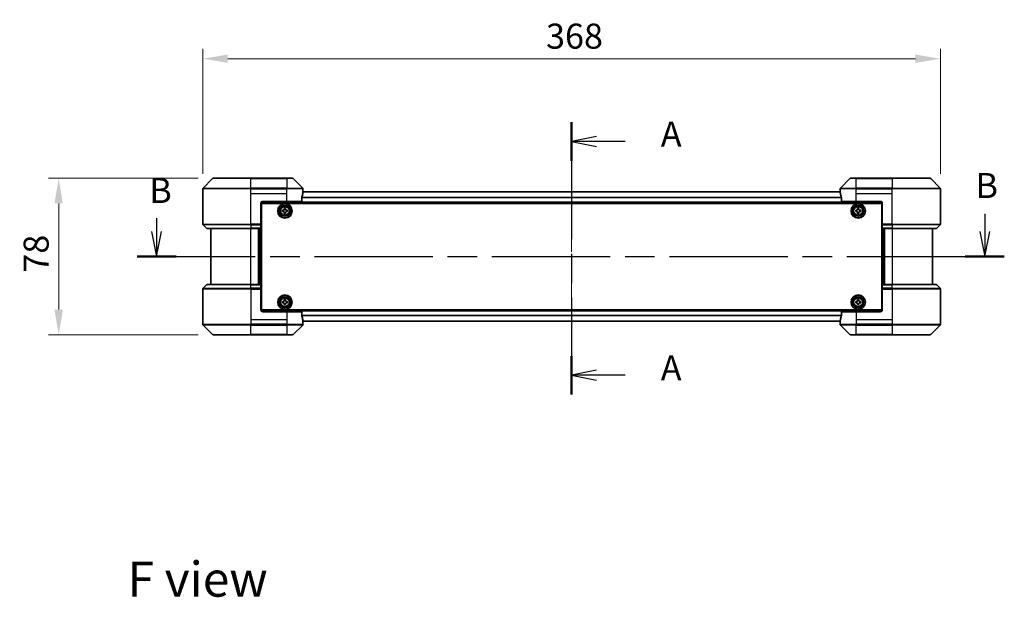
# Model space of a CAD drawing. Units: millimetres. Extents: x 43 to 8510, y 24 to 1429.
# Drawn here: x 1731 to 2222, y 508 to 796 of the extents above; entities that cross this region are included whole.
import ezdxf

# ---------------------------------------------------------------- set-up
doc = ezdxf.new("R2010")
doc.units = ezdxf.units.MM
doc.header["$LTSCALE"] = 3
doc.linetypes.add('CHAIN', pattern=[0.3543, 0.2362, -0.0295, 0.0591, -0.0295])
doc.layers.get('Defpoints').update_dxf_attribs({"lineweight": 25})
doc.layers.add('Centerline (ISO)', color=7, linetype='Continuous', lineweight=18, true_color=0x80ffff)
for name, color, linetype, lineweight in [('Dimension (ISO)', 7, 'Continuous', 18), ('Dimension (ISO) @ 1', 7, 'Continuous', 18), ('Section Line (ISO)', 7, 'CHAIN', 25), ('Symbol (ISO)', 7, 'Continuous', 18), ('Visible (ISO)', 7, 'Continuous', 35), ('Visible Narrow (ISO)', 7, 'Continuous', 25)]:
    doc.layers.add(name, color=color, linetype=linetype, lineweight=lineweight)
doc.styles.add('Note Text (TK)', font='txt')
doc.dimstyles.new('Default - Method 1b (TK)', dxfattribs={"dimscale": 3, "dimtxt": 2.5, "dimasz": 2.5, "dimexe": 1, "dimexo": 1.5, "dimgap": 1, "dimtad": 1, "dimtoh": 1, "dimrnd": 1e-08, "dimdsep": 46, "dimtxsty": 'Note Text (TK)', "dimcen": 0.09, "dimdle": 5, "dimclrd": 100, "dimclre": 100, "dimclrt": 7, "dimadec": 1, "dimazin": 1, "dimtfac": 1, "dimtmove": 0, "dimatfit": 3, "dimfxl": 0, "dimtolj": 1, "dimlwd": -1, "dimlwe": -1, "dimarcsym": 0})

# ---------------------------------------------------------------- blocks, each defined once
blk = doc.blocks.new('2dTransSection69')
at = {"layer": 'Section Line (ISO)', "linetype": 'CHAIN', "ltscale": 16.453081}
blk.add_line((170.4, 152.234), (170.4, 125.087), dxfattribs=at)
at = {"layer": 'Section Line (ISO)', "linetype": 'Continuous', "lineweight": 50}
for p, q in [((170.4, 152.234), (170.4, 148.404)), ((170.4, 128.916), (170.4, 125.087))]:
    blk.add_line(p, q, dxfattribs=at)
at = {"layer": 'Section Line (ISO)', "linetype": 'Continuous'}
for p, q in [((172.9, 150.819), (170.4, 150.319)), ((172.9, 150.319), (170.4, 150.319)), ((170.4, 150.319), (172.9, 149.819)), ((175.754, 150.319), (172.9, 150.319)), ((172.9, 127.502), (170.4, 127.002)), ((172.9, 127.002), (170.4, 127.002)), ((170.4, 127.002), (172.9, 126.502)), ((175.754, 127.002), (172.9, 127.002))]:
    blk.add_line(p, q, dxfattribs=at)
at = {"layer": 'Section Line (ISO)', "char_height": 2.5, "attachment_point": 7, "style": 'Note Text (TK)'}
for insert in [(179.302, 149.033), (179.302, 125.715)]:
    blk.add_mtext('A', dxfattribs=dict(at, insert=insert))
blk = doc.blocks.new('2dTransSection70')
at = {"layer": 'Section Line (ISO)', "linetype": 'Continuous'}
for p, q in [((128.991, 142.684), (128.991, 141.348)), ((211.625, 143.098), (211.625, 141.348)), ((128.491, 141.348), (128.991, 138.848)), ((128.991, 141.348), (128.991, 138.848)), ((128.991, 138.848), (129.491, 141.348)), ((211.125, 141.348), (211.625, 138.848)), ((211.625, 141.348), (211.625, 138.848)), ((211.625, 138.848), (212.125, 141.348))]:
    blk.add_line(p, q, dxfattribs=at)
at = {"layer": 'Section Line (ISO)', "linetype": 'CHAIN', "ltscale": 16.659222}
blk.add_line((127.04, 138.848), (213.576, 138.848), dxfattribs=at)
at = {"layer": 'Section Line (ISO)', "linetype": 'Continuous', "lineweight": 50}
for p, q in [((127.04, 138.848), (130.943, 138.848)), ((209.673, 138.848), (213.576, 138.848))]:
    blk.add_line(p, q, dxfattribs=at)
at = {"layer": 'Section Line (ISO)', "char_height": 2.5, "attachment_point": 7, "style": 'Note Text (TK)'}
for insert in [(128.267, 143.403), (210.701, 143.903)]:
    blk.add_mtext('B', dxfattribs=dict(at, insert=insert))
blk = doc.blocks.new('*D192')
at = {"layer": 'Defpoints', "color": 0, "transparency": 16777216}
for p in [(2190, 776.89), (1822, 712.03), (2190, 712.03)]:
    blk.add_point(p, dxfattribs=at)
at = {"layer": 'Dimension (ISO)', "color": 100, "transparency": 16777216}
for p, q in [((1822, 719.53), (1822, 781.89)), ((2190, 719.53), (2190, 781.89)), ((1834.5, 776.89), (2177.5, 776.89))]:
    blk.add_line(p, q, dxfattribs=at)
for points in [[(1834.5, 778.97), (1834.5, 774.81), (1822, 776.89)], [(2177.5, 778.97), (2177.5, 774.81), (2190, 776.89)]]:
    blk.add_solid(points, dxfattribs=at)
at = {"layer": 'Dimension (ISO)', "color": 7, "transparency": 16777216, "insert": (1993.25, 788.14), "char_height": 12.5, "attachment_point": 4, "style": 'Note Text (TK)'}
blk.add_mtext('\\A1;368', dxfattribs=at)
blk = doc.blocks.new('*D193')
at = {"layer": 'Defpoints', "color": 0, "transparency": 16777216}
for p in [(1827.21, 717.24), (1750.12, 639.24), (1827.21, 639.24)]:
    blk.add_point(p, dxfattribs=at)
at = {"layer": 'Dimension (ISO)', "color": 100, "transparency": 16777216}
for p, q in [((1819.71, 717.24), (1745.12, 717.24)), ((1750.12, 704.74), (1750.12, 651.74)), ((1819.71, 639.24), (1745.12, 639.24))]:
    blk.add_line(p, q, dxfattribs=at)
for points in [[(1748.04, 704.74), (1752.21, 704.74), (1750.12, 717.24)], [(1748.04, 651.74), (1752.21, 651.74), (1750.12, 639.24)]]:
    blk.add_solid(points, dxfattribs=at)
at = {"layer": 'Dimension (ISO)', "color": 7, "transparency": 16777216, "insert": (1738.87, 670.18), "char_height": 12.5, "attachment_point": 4, "rotation": 90, "style": 'Note Text (TK)'}
blk.add_mtext('\\A1;78', dxfattribs=at)

msp = doc.modelspace()

# ---------------------------------------------------------------- linework, layer by layer
at = {"layer": 'Centerline (ISO)', "linetype": 'CHAIN', "ltscale": 23.990969}
msp.add_line((2006, 723.0375), (2006, 633.4375), dxfattribs=at)
at = {"layer": 'Visible (ISO)'}
for p, q in [((1827.2071, 717.2375), (1846, 717.2375)), ((1864, 717.2375), (1846, 717.2375)), ((1864, 717.2375), (1866.7929, 717.2375)), ((2145.2071, 717.2375), (2148, 717.2375)), ((2166, 717.2375), (2148, 717.2375)), ((2166, 717.2375), (2184.7929, 717.2375)), ((1826.8536, 717.0911), (1822.1465, 712.3839)), ((1871.8536, 712.3839), (1867.1465, 717.0911)), ((2144.8536, 717.0911), (2140.1465, 712.3839)), ((2189.8536, 712.3839), (2185.1465, 717.0911)), ((1822, 709.7375), (1822, 712.0304)), ((1822, 694.4446), (1822, 709.7375)), ((1871.4162, 705.7375), (1871.4162, 707.6289)), ((2140.0278, 710.5375), (1871.9722, 710.5375)), ((1872, 710.7375), (1871.9919, 710.7375)), ((1872, 710.7375), (1872, 712.0304)), ((1872, 710.5375), (1872, 710.7375)), ((2140, 710.7375), (2140, 712.0304)), ((2140.0081, 710.7375), (2140, 710.7375)), ((2140, 710.7375), (2140, 710.5375)), ((2140.5838, 707.6289), (2140.5838, 705.7375)), ((2190, 709.7375), (2190, 712.0304)), ((2190, 694.4446), (2190, 709.7375)), ((1851, 704.7375), (1851, 694.4446)), ((2160.9539, 705.0375), (1851.0461, 705.0375)), ((1851.25, 651.7375), (1851.25, 704.7375)), ((1851.25, 704.7375), (2160.75, 704.7375)), ((1852, 705.7375), (1864, 705.7375)), ((1871.4162, 705.7375), (1864, 705.7375)), ((2148, 705.7375), (2140.5838, 705.7375)), ((2148, 705.7375), (2160, 705.7375)), ((2160.75, 704.7375), (2160.75, 651.7375)), ((2161, 704.7375), (2161, 694.4446)), ((1851.25, 701.5375), (1851, 701.5375)), ((1851.25, 701.0375), (1851, 701.0375)), ((1851.25, 700.5375), (1851, 700.5375)), ((1851.25, 698.5375), (1851, 698.5375)), ((1861.75, 701.3), (1862.2125, 701.3)), ((1861.75, 700.675), (1861.75, 701.3)), ((1862.2125, 700.675), (1861.75, 700.675)), ((1862.6875, 701.775), (1862.6875, 702.2375)), ((1862.6875, 702.2375), (1863.3125, 702.2375)), ((1862.6875, 699.7375), (1862.6875, 700.2)), ((1863.3125, 699.7375), (1862.6875, 699.7375)), ((1863.3125, 702.2375), (1863.3125, 701.775)), ((1863.3125, 700.2), (1863.3125, 699.7375)), ((1863.7875, 701.3), (1864.25, 701.3)), ((1864.25, 700.675), (1863.7875, 700.675)), ((1864.25, 701.3), (1864.25, 700.675)), ((2147.75, 701.3), (2148.2125, 701.3)), ((2147.75, 700.675), (2147.75, 701.3)), ((2148.2125, 700.675), (2147.75, 700.675)), ((2148.6875, 701.775), (2148.6875, 702.2375)), ((2148.6875, 702.2375), (2149.3125, 702.2375)), ((2148.6875, 699.7375), (2148.6875, 700.2)), ((2149.3125, 699.7375), (2148.6875, 699.7375)), ((2149.3125, 702.2375), (2149.3125, 701.775)), ((2149.3125, 700.2), (2149.3125, 699.7375)), ((2149.7875, 701.3), (2150.25, 701.3)), ((2150.25, 700.675), (2149.7875, 700.675)), ((2150.25, 701.3), (2150.25, 700.675)), ((2161, 701.5375), (2160.75, 701.5375)), ((2161, 701.0375), (2160.75, 701.0375)), ((2161, 700.5375), (2160.75, 700.5375)), ((2161, 698.5375), (2160.75, 698.5375)), ((1822.1465, 694.0911), (1823.8536, 692.3839)), ((1851.25, 695.5375), (1851, 695.5375)), ((1851.25, 694.5375), (1851, 694.5375)), ((1851, 694.4446), (1851, 694.0911)), ((1851.25, 694.2375), (1851, 694.2375)), ((1851, 692.3839), (1851, 694.0911)), ((2161, 695.5375), (2160.75, 695.5375)), ((2161, 694.5375), (2160.75, 694.5375)), ((2161, 694.2375), (2160.75, 694.2375)), ((2161, 694.0911), (2161, 694.4446)), ((2161, 694.0911), (2161, 692.3839)), ((2189.8536, 694.0911), (2188.1465, 692.3839)), ((1846, 692.2375), (1824.2071, 692.2375)), ((1826, 692.2375), (1826, 664.2375)), ((1846, 692.2375), (1851, 692.2375)), ((1850, 664.2375), (1850, 692.2375)), ((1851, 692.3839), (1851, 692.2375)), ((1851, 664.2375), (1851, 692.2375)), ((2161, 692.2375), (2161, 692.3839)), ((2161, 692.2375), (2161, 664.2375)), ((2161, 692.2375), (2166, 692.2375)), ((2162, 692.2375), (2162, 664.2375)), ((2187.7929, 692.2375), (2166, 692.2375)), ((2186, 664.2375), (2186, 692.2375)), ((1822.1465, 662.3839), (1823.8536, 664.0911)), ((1824.2071, 664.2375), (1846, 664.2375)), ((1851, 664.2375), (1846, 664.2375)), ((1851, 664.2375), (1851, 664.0911)), ((1851, 662.3839), (1851, 664.0911)), ((2161, 664.0911), (2161, 664.2375)), ((2166, 664.2375), (2161, 664.2375)), ((2161, 664.0911), (2161, 662.3839)), ((2166, 664.2375), (2187.7929, 664.2375)), ((2189.8536, 662.3839), (2188.1465, 664.0911)), ((1822, 662.0304), (1822, 646.7375)), ((1851, 662.3839), (1851, 662.0304)), ((1851, 662.2375), (1851.25, 662.2375)), ((1851, 651.7375), (1851, 662.0304)), ((1851, 661.9375), (1851.25, 661.9375)), ((1851, 660.9375), (1851.25, 660.9375)), ((2160.75, 662.2375), (2161, 662.2375)), ((2160.75, 661.9375), (2161, 661.9375)), ((2160.75, 660.9375), (2161, 660.9375)), ((2161, 662.0304), (2161, 662.3839)), ((2161, 651.7375), (2161, 662.0304)), ((2190, 662.0304), (2190, 646.7375)), ((1851, 657.9375), (1851.25, 657.9375)), ((1851, 655.9375), (1851.25, 655.9375)), ((1851, 655.4375), (1851.25, 655.4375)), ((1851, 654.9375), (1851.25, 654.9375)), ((1861.75, 655.8), (1862.2125, 655.8)), ((1861.75, 655.175), (1861.75, 655.8)), ((1862.2125, 655.175), (1861.75, 655.175)), ((1862.6875, 656.275), (1862.6875, 656.7375)), ((1862.6875, 656.7375), (1863.3125, 656.7375)), ((1862.6875, 654.2375), (1862.6875, 654.7)), ((1863.3125, 654.2375), (1862.6875, 654.2375)), ((1863.3125, 656.7375), (1863.3125, 656.275)), ((1863.3125, 654.7), (1863.3125, 654.2375)), ((1863.7875, 655.8), (1864.25, 655.8)), ((1864.25, 655.175), (1863.7875, 655.175)), ((1864.25, 655.8), (1864.25, 655.175)), ((2147.75, 655.8), (2148.2125, 655.8)), ((2147.75, 655.175), (2147.75, 655.8)), ((2148.2125, 655.175), (2147.75, 655.175)), ((2148.6875, 656.275), (2148.6875, 656.7375)), ((2148.6875, 656.7375), (2149.3125, 656.7375)), ((2148.6875, 654.2375), (2148.6875, 654.7)), ((2149.3125, 654.2375), (2148.6875, 654.2375)), ((2149.3125, 656.7375), (2149.3125, 656.275)), ((2149.3125, 654.7), (2149.3125, 654.2375)), ((2149.7875, 655.8), (2150.25, 655.8)), ((2150.25, 655.175), (2149.7875, 655.175)), ((2150.25, 655.8), (2150.25, 655.175)), ((2160.75, 657.9375), (2161, 657.9375)), ((2160.75, 655.9375), (2161, 655.9375)), ((2160.75, 655.4375), (2161, 655.4375)), ((2160.75, 654.9375), (2161, 654.9375)), ((1851.0461, 651.4375), (2160.9539, 651.4375)), ((2160.75, 651.7375), (1851.25, 651.7375)), ((1864, 650.7375), (1852, 650.7375)), ((1864, 650.7375), (1871.4162, 650.7375)), ((1871.4162, 648.8461), (1871.4162, 650.7375)), ((2140.5838, 650.7375), (2148, 650.7375)), ((2140.5838, 650.7375), (2140.5838, 648.8461)), ((2160, 650.7375), (2148, 650.7375)), ((1822, 646.7375), (1822, 644.4446)), ((1822.1465, 644.0911), (1826.8536, 639.3839)), ((1867.1465, 639.3839), (1871.8536, 644.0911)), ((1871.9722, 645.9375), (2140.0278, 645.9375)), ((1871.9919, 645.7375), (1872, 645.7375)), ((1872, 645.7375), (1872, 645.9375)), ((1872, 645.7375), (1872, 644.4446)), ((2140, 645.9375), (2140, 645.7375)), ((2140, 645.7375), (2140.0081, 645.7375)), ((2140, 645.7375), (2140, 644.4446)), ((2140.1465, 644.0911), (2144.8536, 639.3839)), ((2185.1465, 639.3839), (2189.8536, 644.0911)), ((2190, 646.7375), (2190, 644.4446)), ((1846, 639.2375), (1827.2071, 639.2375)), ((1846, 639.2375), (1864, 639.2375)), ((1866.7929, 639.2375), (1864, 639.2375)), ((2148, 639.2375), (2145.2071, 639.2375)), ((2148, 639.2375), (2166, 639.2375)), ((2184.7929, 639.2375), (2166, 639.2375))]:
    msp.add_line(p, q, dxfattribs=at)
for centre, radius in [((1863, 700.9875), 3.6), ((1863, 700.9875), 3.5), ((1863, 700.9875), 2.7), ((1863, 700.9875), 2.6), ((1863, 700.9875), 2.4649), ((2149, 700.9875), 3.6), ((2149, 700.9875), 3.5), ((2149, 700.9875), 2.7), ((2149, 700.9875), 2.6), ((2149, 700.9875), 2.4649), ((1863, 655.4875), 3.6), ((1863, 655.4875), 3.5), ((2149, 655.4875), 3.6), ((2149, 655.4875), 3.5), ((1863, 655.4875), 2.7), ((1863, 655.4875), 2.6), ((1863, 655.4875), 2.4649), ((2149, 655.4875), 2.7), ((2149, 655.4875), 2.6), ((2149, 655.4875), 2.4649)]:
    msp.add_circle(centre, radius, dxfattribs=at)
for centre, radius, start, end in [((1827.2071, 716.7375), 0.5, 90, 135), ((1866.7929, 716.7375), 0.5, 45, 90), ((2145.2071, 716.7375), 0.5, 90, 135), ((2184.7929, 716.7375), 0.5, 45, 90), ((1822.5, 712.0304), 0.5, 135, 180), ((1871.5, 712.0304), 0.5, 0, 45), ((2140.5, 712.0304), 0.5, 135, 180), ((2189.5, 712.0304), 0.5, 0, 45), ((1852, 704.7375), 1, 90, 180), ((2160, 704.7375), 1, 0, 90), ((1822.5, 694.4446), 0.5, 180, 225), ((2189.5, 694.4446), 0.5, 315, 0), ((1824.2071, 692.7375), 0.5, 225, 270), ((2187.7929, 692.7375), 0.5, 270, 315), ((1824.2071, 663.7375), 0.5, 90, 135), ((2187.7929, 663.7375), 0.5, 45, 90), ((1822.5, 662.0304), 0.5, 135, 180), ((2189.5, 662.0304), 0.5, 0, 45), ((1852, 651.7375), 1, 180, 270), ((2160, 651.7375), 1, 270, 0), ((1822.5, 644.4446), 0.5, 180, 225), ((1871.5, 644.4446), 0.5, 315, 0), ((2140.5, 644.4446), 0.5, 180, 225), ((2189.5, 644.4446), 0.5, 315, 0), ((1827.2071, 639.7375), 0.5, 225, 270), ((1866.7929, 639.7375), 0.5, 270, 315), ((2145.2071, 639.7375), 0.5, 225, 270), ((2184.7929, 639.7375), 0.5, 270, 315)]:
    msp.add_arc(centre, radius, start, end, dxfattribs=at)
for centre, major_axis, start_param, end_param in [((1864, 711.3375), (0, -9.6), 1.19575789, 1.40334825), ((1864, 711.3375), (0, -9.6), 1.40334825, 1.49698509), ((2148, 711.3375), (0, -9.6), 4.78620022, 4.87983706), ((2148, 711.3375), (0, -9.6), 4.87983706, 5.08742742), ((1864, 645.1375), (0, 9.6), 4.87983706, 5.08742742), ((2148, 645.1375), (0, 9.6), 1.19575789, 1.40334825), ((1864, 645.1375), (0, 9.6), 4.78620022, 4.87983706), ((2148, 645.1375), (0, 9.6), 1.40334825, 1.49698509)]:
    msp.add_ellipse(centre, major_axis=major_axis, ratio=0.83333333, start_param=start_param, end_param=end_param, dxfattribs=at)
for points, knots in [([(1871.444, 707.8209), (1871.4367, 707.7986), (1871.4303, 707.7727), (1871.4194, 707.7077), (1871.4162, 707.6672), (1871.4162, 707.6289)], [-0.0201957606, -0.0201957606, -0.0201957606, -0.0201957606, -0.0114837322, -0.0114837322, 0, 0, 0, 0]), ([(1871.9919, 710.7375), (1871.9902, 710.7375), (1871.9881, 710.73), (1871.9837, 710.6993), (1871.9815, 710.6762), (1871.9791, 710.6433), (1871.9787, 710.6366), (1871.9782, 710.6296)], [-0.0452461794, -0.0452461794, -0.0452461794, -0.0452461794, -0.0339249805, -0.0339249805, -0.0226037816, -0.0226037816, -0.0199303713, -0.0199303713, -0.0199303713, -0.0199303713]), ([(2140.0218, 710.6296), (2140.0214, 710.6366), (2140.0209, 710.6433), (2140.0185, 710.6763), (2140.0163, 710.6994), (2140.0119, 710.73), (2140.0098, 710.7375), (2140.0081, 710.7375)], [-0.0705290281, -0.0705290281, -0.0705290281, -0.0705290281, -0.0678449297, -0.0678449297, -0.056529226, -0.056529226, -0.0452135224, -0.0452135224, -0.0452135224, -0.0452135224]), ([(2140.5838, 707.6289), (2140.5838, 707.6665), (2140.5808, 707.7063), (2140.57, 707.7715), (2140.5635, 707.7982), (2140.5561, 707.8209)], [-0.0932612826, -0.0932612826, -0.0932612826, -0.0932612826, -0.0819853568, -0.0819853568, -0.0730776319, -0.0730776319, -0.0730776319, -0.0730776319]), ([(1862.2125, 701.3), (1862.2719, 701.3), (1862.3355, 701.3118), (1862.4526, 701.3603), (1862.5061, 701.3968), (1862.5907, 701.4814), (1862.6272, 701.5349), (1862.6757, 701.652), (1862.6875, 701.7156), (1862.6875, 701.775)], [-0.2880009693, -0.2880009693, -0.2880009693, -0.2880009693, -0.2700640264, -0.2700640264, -0.2521270835, -0.2521270835, -0.2341901406, -0.2341901406, -0.2162531977, -0.2162531977, -0.2162531977, -0.2162531977]), ([(1862.6875, 700.2), (1862.6875, 700.2594), (1862.6757, 700.323), (1862.6272, 700.4401), (1862.5907, 700.4936), (1862.5061, 700.5782), (1862.4526, 700.6147), (1862.3355, 700.6632), (1862.2719, 700.675), (1862.2125, 700.675)], [0, 0, 0, 0, 0.0179369429, 0.0179369429, 0.0358738858, 0.0358738858, 0.0538108287, 0.0538108287, 0.0717477716, 0.0717477716, 0.0717477716, 0.0717477716]), ([(1863.3125, 701.775), (1863.3125, 701.7156), (1863.3244, 701.652), (1863.3728, 701.5349), (1863.4094, 701.4814), (1863.4939, 701.3968), (1863.5474, 701.3603), (1863.6645, 701.3118), (1863.7281, 701.3), (1863.7875, 701.3)], [-0.2880009693, -0.2880009693, -0.2880009693, -0.2880009693, -0.2700640264, -0.2700640264, -0.2521270835, -0.2521270835, -0.2341901406, -0.2341901406, -0.2162531977, -0.2162531977, -0.2162531977, -0.2162531977]), ([(1863.7875, 700.675), (1863.7281, 700.675), (1863.6645, 700.6632), (1863.5474, 700.6147), (1863.4939, 700.5782), (1863.4094, 700.4936), (1863.3728, 700.4401), (1863.3244, 700.323), (1863.3125, 700.2594), (1863.3125, 700.2)], [0, 0, 0, 0, 0.0179369429, 0.0179369429, 0.0358738858, 0.0358738858, 0.0538108287, 0.0538108287, 0.0717477716, 0.0717477716, 0.0717477716, 0.0717477716]), ([(2148.2125, 701.3), (2148.2719, 701.3), (2148.3355, 701.3118), (2148.4526, 701.3603), (2148.5061, 701.3968), (2148.5907, 701.4814), (2148.6272, 701.5349), (2148.6757, 701.652), (2148.6875, 701.7156), (2148.6875, 701.775)], [-0.2880009693, -0.2880009693, -0.2880009693, -0.2880009693, -0.2700640264, -0.2700640264, -0.2521270835, -0.2521270835, -0.2341901406, -0.2341901406, -0.2162531977, -0.2162531977, -0.2162531977, -0.2162531977]), ([(2148.6875, 700.2), (2148.6875, 700.2594), (2148.6757, 700.323), (2148.6272, 700.4401), (2148.5907, 700.4936), (2148.5061, 700.5782), (2148.4526, 700.6147), (2148.3355, 700.6632), (2148.2719, 700.675), (2148.2125, 700.675)], [0, 0, 0, 0, 0.0179369429, 0.0179369429, 0.0358738858, 0.0358738858, 0.0538108287, 0.0538108287, 0.0717477716, 0.0717477716, 0.0717477716, 0.0717477716]), ([(2149.3125, 701.775), (2149.3125, 701.7156), (2149.3244, 701.652), (2149.3728, 701.5349), (2149.4094, 701.4814), (2149.4939, 701.3968), (2149.5474, 701.3603), (2149.6645, 701.3118), (2149.7281, 701.3), (2149.7875, 701.3)], [-0.2880009693, -0.2880009693, -0.2880009693, -0.2880009693, -0.2700640264, -0.2700640264, -0.2521270835, -0.2521270835, -0.2341901406, -0.2341901406, -0.2162531977, -0.2162531977, -0.2162531977, -0.2162531977]), ([(2149.7875, 700.675), (2149.7281, 700.675), (2149.6645, 700.6632), (2149.5474, 700.6147), (2149.4939, 700.5782), (2149.4094, 700.4936), (2149.3728, 700.4401), (2149.3244, 700.323), (2149.3125, 700.2594), (2149.3125, 700.2)], [0, 0, 0, 0, 0.0179369429, 0.0179369429, 0.0358738858, 0.0358738858, 0.0538108287, 0.0538108287, 0.0717477716, 0.0717477716, 0.0717477716, 0.0717477716]), ([(1862.2125, 655.8), (1862.2719, 655.8), (1862.3355, 655.8118), (1862.4526, 655.8603), (1862.5061, 655.8968), (1862.5907, 655.9814), (1862.6272, 656.0349), (1862.6757, 656.152), (1862.6875, 656.2156), (1862.6875, 656.275)], [-0.2880009693, -0.2880009693, -0.2880009693, -0.2880009693, -0.2700640264, -0.2700640264, -0.2521270835, -0.2521270835, -0.2341901406, -0.2341901406, -0.2162531977, -0.2162531977, -0.2162531977, -0.2162531977]), ([(1862.6875, 654.7), (1862.6875, 654.7594), (1862.6757, 654.823), (1862.6272, 654.9401), (1862.5907, 654.9936), (1862.5061, 655.0782), (1862.4526, 655.1147), (1862.3355, 655.1632), (1862.2719, 655.175), (1862.2125, 655.175)], [0, 0, 0, 0, 0.0179369429, 0.0179369429, 0.0358738858, 0.0358738858, 0.0538108287, 0.0538108287, 0.0717477716, 0.0717477716, 0.0717477716, 0.0717477716]), ([(1863.3125, 656.275), (1863.3125, 656.2156), (1863.3244, 656.152), (1863.3728, 656.0349), (1863.4094, 655.9814), (1863.4939, 655.8968), (1863.5474, 655.8603), (1863.6645, 655.8118), (1863.7281, 655.8), (1863.7875, 655.8)], [-0.2880009693, -0.2880009693, -0.2880009693, -0.2880009693, -0.2700640264, -0.2700640264, -0.2521270835, -0.2521270835, -0.2341901406, -0.2341901406, -0.2162531977, -0.2162531977, -0.2162531977, -0.2162531977]), ([(1863.7875, 655.175), (1863.7281, 655.175), (1863.6645, 655.1632), (1863.5474, 655.1147), (1863.4939, 655.0782), (1863.4094, 654.9936), (1863.3728, 654.9401), (1863.3244, 654.823), (1863.3125, 654.7594), (1863.3125, 654.7)], [0, 0, 0, 0, 0.0179369429, 0.0179369429, 0.0358738858, 0.0358738858, 0.0538108287, 0.0538108287, 0.0717477716, 0.0717477716, 0.0717477716, 0.0717477716]), ([(2148.2125, 655.8), (2148.2719, 655.8), (2148.3355, 655.8118), (2148.4526, 655.8603), (2148.5061, 655.8968), (2148.5907, 655.9814), (2148.6272, 656.0349), (2148.6757, 656.152), (2148.6875, 656.2156), (2148.6875, 656.275)], [-0.2880009693, -0.2880009693, -0.2880009693, -0.2880009693, -0.2700640264, -0.2700640264, -0.2521270835, -0.2521270835, -0.2341901406, -0.2341901406, -0.2162531977, -0.2162531977, -0.2162531977, -0.2162531977]), ([(2148.6875, 654.7), (2148.6875, 654.7594), (2148.6757, 654.823), (2148.6272, 654.9401), (2148.5907, 654.9936), (2148.5061, 655.0782), (2148.4526, 655.1147), (2148.3355, 655.1632), (2148.2719, 655.175), (2148.2125, 655.175)], [0, 0, 0, 0, 0.0179369429, 0.0179369429, 0.0358738858, 0.0358738858, 0.0538108287, 0.0538108287, 0.0717477716, 0.0717477716, 0.0717477716, 0.0717477716]), ([(2149.3125, 656.275), (2149.3125, 656.2156), (2149.3244, 656.152), (2149.3728, 656.0349), (2149.4094, 655.9814), (2149.4939, 655.8968), (2149.5474, 655.8603), (2149.6645, 655.8118), (2149.7281, 655.8), (2149.7875, 655.8)], [-0.2880009693, -0.2880009693, -0.2880009693, -0.2880009693, -0.2700640264, -0.2700640264, -0.2521270835, -0.2521270835, -0.2341901406, -0.2341901406, -0.2162531977, -0.2162531977, -0.2162531977, -0.2162531977]), ([(2149.7875, 655.175), (2149.7281, 655.175), (2149.6645, 655.1632), (2149.5474, 655.1147), (2149.4939, 655.0782), (2149.4094, 654.9936), (2149.3728, 654.9401), (2149.3244, 654.823), (2149.3125, 654.7594), (2149.3125, 654.7)], [0, 0, 0, 0, 0.0179369429, 0.0179369429, 0.0358738858, 0.0358738858, 0.0538108287, 0.0538108287, 0.0717477716, 0.0717477716, 0.0717477716, 0.0717477716]), ([(1871.4162, 648.8461), (1871.4162, 648.8085), (1871.4193, 648.7687), (1871.43, 648.7035), (1871.4365, 648.6768), (1871.444, 648.6541)], [-0.0932612826, -0.0932612826, -0.0932612826, -0.0932612826, -0.0819853568, -0.0819853568, -0.0730776319, -0.0730776319, -0.0730776319, -0.0730776319]), ([(2140.5561, 648.6541), (2140.5633, 648.6764), (2140.5698, 648.7023), (2140.5806, 648.7673), (2140.5838, 648.8078), (2140.5838, 648.8461)], [-0.0201957606, -0.0201957606, -0.0201957606, -0.0201957606, -0.0114837322, -0.0114837322, 0, 0, 0, 0]), ([(1871.9782, 645.8454), (1871.9787, 645.8384), (1871.9791, 645.8317), (1871.9815, 645.7987), (1871.9837, 645.7756), (1871.9881, 645.745), (1871.9902, 645.7375), (1871.9919, 645.7375)], [-0.0705290281, -0.0705290281, -0.0705290281, -0.0705290281, -0.0678449297, -0.0678449297, -0.056529226, -0.056529226, -0.0452135224, -0.0452135224, -0.0452135224, -0.0452135224]), ([(2140.0081, 645.7375), (2140.0098, 645.7375), (2140.0119, 645.745), (2140.0163, 645.7757), (2140.0186, 645.7988), (2140.0209, 645.8317), (2140.0214, 645.8384), (2140.0218, 645.8454)], [-0.0452461794, -0.0452461794, -0.0452461794, -0.0452461794, -0.0339249805, -0.0339249805, -0.0226037816, -0.0226037816, -0.0199303713, -0.0199303713, -0.0199303713, -0.0199303713])]:
    msp.add_open_spline(points, degree=3, knots=knots, dxfattribs=at)
at = {"layer": 'Visible Narrow (ISO)'}
for p, q in [((1846, 717.2375), (1846, 717.0911)), ((1864, 717.0911), (1864, 717.2375)), ((2148, 717.0911), (2148, 717.2375)), ((2166, 717.0911), (2166, 717.2375)), ((1822.1465, 712.3839), (1846, 712.3839)), ((1846, 717.0911), (1826.8536, 717.0911)), ((1846, 717.0911), (1864, 717.0911)), ((1846, 712.3839), (1846, 717.0911)), ((1846, 712.3839), (1846, 712.0304)), ((1864, 712.3839), (1846, 712.3839)), ((1867.1465, 717.0911), (1864, 717.0911)), ((1864, 717.0911), (1864, 712.3839)), ((1864, 712.3839), (1864, 712.0304)), ((1864, 712.3839), (1871.8536, 712.3839)), ((2140.1465, 712.3839), (2148, 712.3839)), ((2148, 717.0911), (2144.8536, 717.0911)), ((2148, 712.3839), (2148, 717.0911)), ((2148, 717.0911), (2166, 717.0911)), ((2166, 712.3839), (2148, 712.3839)), ((2148, 712.3839), (2148, 712.0304)), ((2166, 717.0911), (2166, 712.3839)), ((2185.1465, 717.0911), (2166, 717.0911)), ((2166, 712.3839), (2166, 712.0304)), ((2166, 712.3839), (2189.8536, 712.3839)), ((1846, 712.0304), (1822, 712.0304)), ((1846, 709.7375), (1846, 712.0304)), ((1846, 712.0304), (1864, 712.0304)), ((1846, 709.7375), (1864, 709.7375)), ((1846, 694.4446), (1846, 709.7375)), ((1872, 712.0304), (1864, 712.0304)), ((1864, 709.7375), (1864, 712.0304)), ((1864, 705.7375), (1864, 709.7375)), ((2140.5838, 707.5931), (1871.4162, 707.5931)), ((2140.5838, 707.4651), (1871.4162, 707.4651)), ((2140.0331, 710.4655), (1871.9669, 710.4655)), ((2148, 712.0304), (2140, 712.0304)), ((2148, 709.7375), (2148, 712.0304)), ((2148, 712.0304), (2166, 712.0304)), ((2148, 709.7375), (2166, 709.7375)), ((2148, 705.7375), (2148, 709.7375)), ((2190, 712.0304), (2166, 712.0304)), ((2166, 709.7375), (2166, 712.0304)), ((2166, 694.4446), (2166, 709.7375)), ((2160.8, 705.3375), (1851.2, 705.3375)), ((1851.25, 699.1618), (1851, 699.1618)), ((1851.25, 698.9496), (1851, 698.9496)), ((1851.25, 698.6254), (1851, 698.6254)), ((1851.25, 698.2375), (1851, 698.2375)), ((2161, 699.1618), (2160.75, 699.1618)), ((2161, 698.9496), (2160.75, 698.9496)), ((2161, 698.6254), (2160.75, 698.6254)), ((2161, 698.2375), (2160.75, 698.2375)), ((1822, 694.4446), (1846, 694.4446)), ((1846, 694.0911), (1822.1465, 694.0911)), ((1851, 694.4446), (1846, 694.4446)), ((1846, 694.0911), (1846, 694.4446)), ((1846, 694.0911), (1851, 694.0911)), ((1846, 694.0911), (1846, 692.3839)), ((1851.25, 695.8375), (1851, 695.8375)), ((1851.25, 695.4496), (1851, 695.4496)), ((1851.25, 695.1254), (1851, 695.1254)), ((1851.25, 694.9132), (1851, 694.9132)), ((1851.25, 694.8375), (1851, 694.8375)), ((1851, 693.9375), (1851.25, 693.9375)), ((2161, 695.8375), (2160.75, 695.8375)), ((2161, 695.4496), (2160.75, 695.4496)), ((2161, 695.1254), (2160.75, 695.1254)), ((2161, 694.9132), (2160.75, 694.9132)), ((2161, 694.8375), (2160.75, 694.8375)), ((2160.75, 693.9375), (2161, 693.9375)), ((2166, 694.4446), (2161, 694.4446)), ((2161, 694.0911), (2166, 694.0911)), ((2166, 694.4446), (2190, 694.4446)), ((2166, 694.0911), (2166, 694.4446)), ((2189.8536, 694.0911), (2166, 694.0911)), ((2166, 694.0911), (2166, 692.3839)), ((1823.8536, 692.3839), (1846, 692.3839)), ((1851, 692.3839), (1846, 692.3839)), ((1846, 692.3839), (1846, 692.2375)), ((1846, 664.2375), (1846, 692.2375)), ((1849.7, 692.2375), (1849.7, 664.2375)), ((1850.7, 692.2375), (1850.7, 664.2375)), ((2166, 692.3839), (2161, 692.3839)), ((2161.3, 664.2375), (2161.3, 692.2375)), ((2162.3, 664.2375), (2162.3, 692.2375)), ((2166, 692.3839), (2166, 692.2375)), ((2166, 692.3839), (2188.1465, 692.3839)), ((2166, 692.2375), (2166, 664.2375)), ((1846, 664.0911), (1823.8536, 664.0911)), ((1846, 664.0911), (1846, 664.2375)), ((1846, 664.0911), (1851, 664.0911)), ((1846, 662.3839), (1846, 664.0911)), ((2161, 664.0911), (2166, 664.0911)), ((2166, 664.0911), (2166, 664.2375)), ((2166, 662.3839), (2166, 664.0911)), ((2188.1465, 664.0911), (2166, 664.0911)), ((1846, 662.0304), (1822, 662.0304)), ((1822.1465, 662.3839), (1846, 662.3839)), ((1846, 662.3839), (1846, 662.0304)), ((1851, 662.3839), (1846, 662.3839)), ((1846, 662.0304), (1846, 646.7375)), ((1846, 662.0304), (1851, 662.0304)), ((1851.25, 662.5375), (1851, 662.5375)), ((1851, 661.6375), (1851.25, 661.6375)), ((1851, 661.5618), (1851.25, 661.5618)), ((1851, 661.3496), (1851.25, 661.3496)), ((1851, 661.0254), (1851.25, 661.0254)), ((1851, 660.6375), (1851.25, 660.6375)), ((1851, 658.2375), (1851.25, 658.2375)), ((2161, 662.5375), (2160.75, 662.5375)), ((2160.75, 661.6375), (2161, 661.6375)), ((2160.75, 661.5618), (2161, 661.5618)), ((2160.75, 661.3496), (2161, 661.3496)), ((2160.75, 661.0254), (2161, 661.0254)), ((2160.75, 660.6375), (2161, 660.6375)), ((2160.75, 658.2375), (2161, 658.2375)), ((2166, 662.3839), (2161, 662.3839)), ((2161, 662.0304), (2166, 662.0304)), ((2166, 662.3839), (2166, 662.0304)), ((2166, 662.3839), (2189.8536, 662.3839)), ((2166, 662.0304), (2166, 646.7375)), ((2190, 662.0304), (2166, 662.0304)), ((1851, 657.8496), (1851.25, 657.8496)), ((1851, 657.5254), (1851.25, 657.5254)), ((1851, 657.3132), (1851.25, 657.3132)), ((2160.75, 657.8496), (2161, 657.8496)), ((2160.75, 657.5254), (2161, 657.5254)), ((2160.75, 657.3132), (2161, 657.3132)), ((1851.2, 651.1375), (2160.8, 651.1375)), ((1864, 650.7375), (1864, 646.7375)), ((1871.4162, 649.0099), (2140.5838, 649.0099)), ((1871.4162, 648.8819), (2140.5838, 648.8819)), ((2148, 650.7375), (2148, 646.7375)), ((1822, 644.4446), (1846, 644.4446)), ((1846, 644.0911), (1822.1465, 644.0911)), ((1846, 646.7375), (1846, 644.4446)), ((1864, 646.7375), (1846, 646.7375)), ((1864, 644.4446), (1846, 644.4446)), ((1846, 644.0911), (1846, 644.4446)), ((1846, 644.0911), (1864, 644.0911)), ((1846, 639.3839), (1846, 644.0911)), ((1864, 646.7375), (1864, 644.4446)), ((1864, 644.4446), (1872, 644.4446)), ((1864, 644.0911), (1864, 644.4446)), ((1864, 644.0911), (1864, 639.3839)), ((1871.8536, 644.0911), (1864, 644.0911)), ((1871.9669, 646.0095), (2140.0331, 646.0095)), ((2140, 644.4446), (2148, 644.4446)), ((2148, 644.0911), (2140.1465, 644.0911)), ((2148, 646.7375), (2148, 644.4446)), ((2166, 646.7375), (2148, 646.7375)), ((2166, 644.4446), (2148, 644.4446)), ((2148, 644.0911), (2148, 644.4446)), ((2148, 644.0911), (2166, 644.0911)), ((2148, 639.3839), (2148, 644.0911)), ((2166, 646.7375), (2166, 644.4446)), ((2166, 644.4446), (2190, 644.4446)), ((2166, 644.0911), (2166, 644.4446)), ((2189.8536, 644.0911), (2166, 644.0911)), ((2166, 644.0911), (2166, 639.3839)), ((1826.8536, 639.3839), (1846, 639.3839)), ((1864, 639.3839), (1846, 639.3839)), ((1846, 639.3839), (1846, 639.2375)), ((1864, 639.3839), (1867.1465, 639.3839)), ((1864, 639.3839), (1864, 639.2375)), ((2144.8536, 639.3839), (2148, 639.3839)), ((2148, 639.3839), (2148, 639.2375)), ((2166, 639.3839), (2148, 639.3839)), ((2166, 639.2375), (2166, 639.3839)), ((2166, 639.3839), (2185.1465, 639.3839))]:
    msp.add_line(p, q, dxfattribs=at)
for centre, radius in [((1863, 700.9875), 2.4624), ((1863, 700.9875), 2.2523), ((1863, 700.9875), 2.113), ((2149, 700.9875), 2.4624), ((2149, 700.9875), 2.2523), ((2149, 700.9875), 2.113), ((1863, 655.4875), 2.4624), ((1863, 655.4875), 2.2523), ((1863, 655.4875), 2.113), ((2149, 655.4875), 2.4624), ((2149, 655.4875), 2.2523), ((2149, 655.4875), 2.113)]:
    msp.add_circle(centre, radius, dxfattribs=at)

# ---------------------------------------------------------------- block references
at = {"layer": 'Section Line (ISO)', "xscale": 5, "yscale": 5, "zscale": 5}
for name in ['2dTransSection69', '2dTransSection70']:
    msp.add_blockref(name, (1154, -16), dxfattribs=at)

# ---------------------------------------------------------------- texts
at = {"layer": 'Symbol (ISO)', "color": 7, "insert": (1784.4875, 517.3625), "char_height": 17.5, "attachment_point": 4, "line_spacing_factor": 1.5, "style": 'Note Text (TK)'}
msp.add_mtext('\\fＭＳ Ｐゴシック|b0|i0;{\\H17.5000;F view}', dxfattribs=at)

# ---------------------------------------------------------------- dimensions: what is measured, and where the dimension line sits
at = {"layer": 'Dimension (ISO) @ 1', "color": 100, "true_color": 0x00ff3f}
for base, p1, p2, angle, picture, middle in [((2190, 776.8887), (1822, 712.0304), (2190, 712.0304), 180, '*D192', (2006, 776.8887)), ((1750.1227, 639.2375), (1827.2071, 717.2375), (1827.2071, 639.2375), 90, '*D193', (1750.1227, 678.2375))]:
    dim = msp.add_linear_dim(base=base, p1=p1, p2=p2, angle=angle, dimstyle='Default - Method 1b (TK)', override={"dimscale": 1, "dimtxt": 12.5, "dimasz": 12.5, "dimexe": 5, "dimexo": 7.5, "dimgap": 5, "dimtoh": 0, "dimdec": 2, "dimcen": 0.45, "dimtol": 0, "dimlim": 0, "dimtp": 0, "dimtm": 0, "dimtdec": 2, "dimtix": 0, "dimtofl": 0, "dimtmove": 0, "dimatfit": 1}, dxfattribs=at)
    dim.commit()
    dim.dimension.update_dxf_attribs({"geometry": picture, "text_midpoint": middle, "dimtype": 160})

doc.saveas('drawing.dxf')
